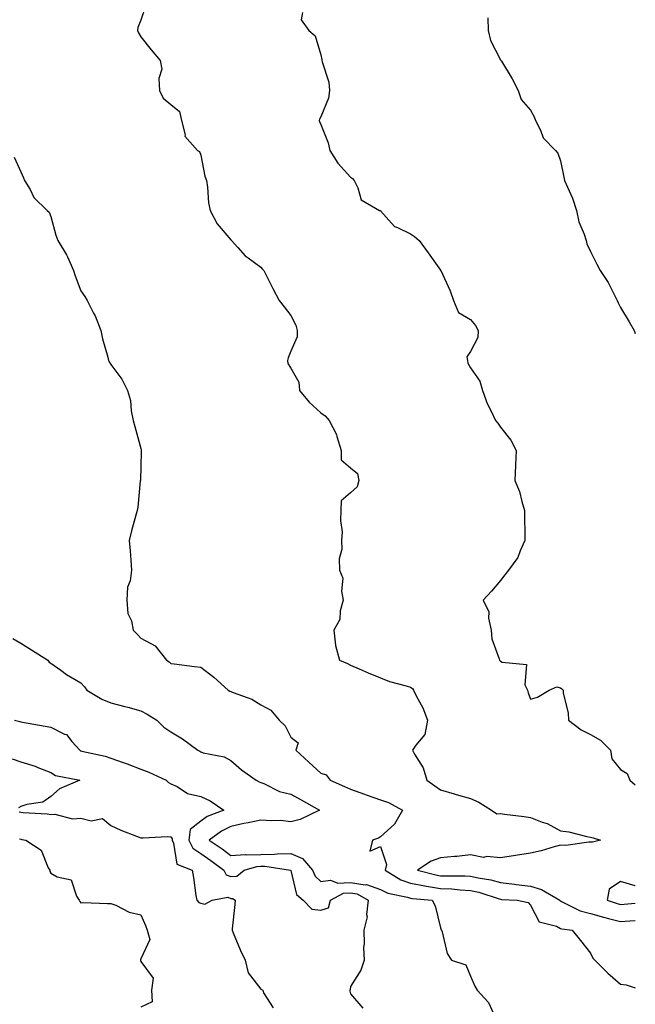
# Model space of a CAD drawing. Units: inches. Extents: x 928883 to 931523, y 7361258 to 7363898.
# Drawn here: x 931318 to 931523, y 7361477 to 7361805 of the extents above; entities that cross this region are included whole.
import ezdxf

# ---------------------------------------------------------------- set-up
doc = ezdxf.new("R2010")
doc.units = ezdxf.units.IN
doc.header["$MEASUREMENT"] = 0
doc.layers.add('Contour_92887361', color=7, linetype='Continuous', true_color=0xb5e21f)

msp = doc.modelspace()

# ---------------------------------------------------------------- linework, layer by layer
at = {"layer": 'Contour_92887361'}
for points in [[(931359.74, 7361810.23, 3332), (931358.05, 7361805.34, 3332), (931357.07, 7361802.89, 3332), (931356.99, 7361801.92, 3332), (931357.28, 7361801.15, 3332), (931358.05, 7361799.73, 3332), (931361.53, 7361795.39, 3332), (931364.54, 7361791.92, 3332), (931365.07, 7361788.94, 3332), (931364.05, 7361785.92, 3332), (931364.33, 7361781.92, 3332), (931365.49, 7361779.36, 3332), (931368.05, 7361777.23, 3332), (931370.98, 7361774.86, 3332), (931371.66, 7361771.92, 3332), (931372.86, 7361767.11, 3332), (931372.79, 7361766.65, 3332), (931376.99, 7361761.92, 3332), (931377.66, 7361761.53, 3332), (931378.05, 7361760.3, 3332), (931379.45, 7361753.32, 3332), (931379.95, 7361751.92, 3332), (931380.35, 7361749.62, 3332), (931380.59, 7361744.46, 3332), (931381.19, 7361741.92, 3332), (931383.52, 7361737.39, 3332), (931388.05, 7361732.15, 3332), (931388.15, 7361732.02, 3332), (931388.26, 7361731.92, 3332), (931390.44, 7361729.53, 3332), (931392.9, 7361726.78, 3332), (931393.82, 7361726.15, 3332), (931398.05, 7361723.03, 3332), (931398.59, 7361722.46, 3332), (931399.07, 7361721.92, 3332), (931400.11, 7361719.86, 3332), (931402.04, 7361715.91, 3332), (931404.23, 7361711.92, 3332), (931405.92, 7361709.79, 3332), (931408.05, 7361706.92, 3332), (931409.81, 7361703.69, 3332), (931410.19, 7361701.92, 3332), (931410.26, 7361699.71, 3332), (931408.05, 7361695, 3332), (931407.16, 7361692.81, 3332), (931407.03, 7361691.92, 3332), (931407.05, 7361690.92, 3332), (931408.05, 7361689.27, 3332), (931410.78, 7361684.65, 3332), (931411.01, 7361681.92, 3332), (931414.16, 7361678.03, 3332), (931418.05, 7361674.44, 3332), (931419.54, 7361673.41, 3332), (931420.93, 7361671.92, 3332), (931423.34, 7361667.21, 3332), (931423.45, 7361666.53, 3332), (931424.91, 7361661.92, 3332), (931424.93, 7361658.8, 3332), (931428.05, 7361656.14, 3332), (931430.34, 7361654.21, 3332), (931430.78, 7361651.92, 3332), (931430.21, 7361649.76, 3332), (931428.05, 7361647.75, 3332), (931424.85, 7361645.12, 3332), (931424.77, 7361641.92, 3332), (931424.61, 7361638.48, 3332), (931425.19, 7361634.78, 3332), (931425, 7361631.92, 3332), (931425.12, 7361628.99, 3332), (931424.24, 7361625.73, 3332), (931424.32, 7361621.92, 3332), (931425.4, 7361619.27, 3332), (931424.96, 7361615.01, 3332), (931425.55, 7361611.92, 3332), (931424.57, 7361608.44, 3332), (931424.43, 7361605.54, 3332), (931422.41, 7361601.92, 3332), (931423.02, 7361596.95, 3332), (931423, 7361596.87, 3332), (931424.29, 7361591.92, 3332), (931427.01, 7361590.88, 3332), (931428.05, 7361590.31, 3332), (931430.88, 7361589.09, 3332), (931433.84, 7361587.71, 3332), (931438.05, 7361586.11, 3332), (931440.96, 7361584.82, 3332), (931446.54, 7361583.43, 3332), (931448.05, 7361582.92, 3332), (931448.63, 7361582.5, 3332), (931449.03, 7361581.92, 3332), (931449.93, 7361580.04, 3332), (931452.17, 7361576.04, 3332), (931453.63, 7361571.92, 3332), (931452.76, 7361567.21, 3332), (931449.81, 7361563.68, 3332), (931448.69, 7361561.92, 3332), (931449.37, 7361560.6, 3332), (931452.25, 7361556.13, 3332), (931453.51, 7361551.92, 3332), (931456.17, 7361550.03, 3332), (931458.05, 7361548.71, 3332), (931462.58, 7361547.39, 3332), (931463.29, 7361547.16, 3332), (931468.05, 7361545.87, 3332), (931470.81, 7361544.68, 3332), (931475, 7361541.92, 3332), (931476.86, 7361540.73, 3332), (931478.05, 7361540.85, 3332), (931479.31, 7361540.66, 3332), (931485.98, 7361539.86, 3332), (931488.05, 7361539.52, 3332), (931491.98, 7361537.99, 3332), (931493.64, 7361537.51, 3332), (931498.05, 7361535.13, 3332), (931500.87, 7361534.73, 3332), (931506.8, 7361533.17, 3332), (931508.05, 7361532.95, 3332), (931508.91, 7361532.78, 3332), (931511.34, 7361531.92, 3332), (931508.67, 7361531.31, 3332), (931508.05, 7361531.25, 3332), (931507.45, 7361531.32, 3332), (931499.77, 7361530.2, 3332), (931498.05, 7361530.33, 3332), (931495.92, 7361529.79, 3332), (931491.59, 7361528.38, 3332), (931488.05, 7361527.65, 3332), (931483.07, 7361526.9, 3332), (931483.03, 7361526.89, 3332), (931478.05, 7361526.09, 3332), (931473.46, 7361526.51, 3332), (931472.37, 7361526.24, 3332), (931468.05, 7361527.09, 3332), (931463.46, 7361526.51, 3332), (931462.65, 7361526.52, 3332), (931458.05, 7361526.08, 3332), (931454.96, 7361525.01, 3332), (931450.36, 7361521.92, 3332), (931456.5, 7361520.37, 3332), (931458.05, 7361520.13, 3332), (931459.93, 7361520.04, 3332), (931466.2, 7361520.07, 3332), (931468.05, 7361519.97, 3332), (931470.56, 7361519.41, 3332), (931474.85, 7361518.72, 3332), (931478.05, 7361517.86, 3332), (931482.69, 7361517.27, 3332), (931483.29, 7361517.17, 3332), (931488.05, 7361516.63, 3332), (931491.69, 7361515.56, 3332), (931497.79, 7361511.92, 3332), (931497.9, 7361511.77, 3332), (931498.05, 7361511.69, 3332), (931498.43, 7361511.54, 3332), (931504.58, 7361508.45, 3332), (931508.05, 7361507.51, 3332), (931512.39, 7361506.25, 3332), (931514.11, 7361505.86, 3332), (931518.05, 7361504.81, 3332), (931521.17, 7361505.05, 3332), (931523, 7361505.17, 3332)], [(931412.04, 7361807.92, 3331), (931411.59, 7361805.46, 3331), (931414.1, 7361801.92, 3331), (931416.24, 7361800.11, 3331), (931418.05, 7361793.75, 3331), (931418.39, 7361792.26, 3331), (931418.49, 7361791.92, 3331), (931418.58, 7361791.39, 3331), (931420.73, 7361784.6, 3331), (931421.02, 7361781.92, 3331), (931420.61, 7361779.36, 3331), (931418.05, 7361773.11, 3331), (931417.64, 7361772.33, 3331), (931417.56, 7361771.92, 3331), (931417.66, 7361771.53, 3331), (931418.05, 7361770.55, 3331), (931420.52, 7361764.39, 3331), (931421.16, 7361761.92, 3331), (931423.73, 7361757.6, 3331), (931428.05, 7361753.02, 3331), (931428.69, 7361752.56, 3331), (931429.23, 7361751.92, 3331), (931430.5, 7361749.47, 3331), (931431.52, 7361745.39, 3331), (931437.69, 7361741.92, 3331), (931437.96, 7361741.83, 3331), (931438.05, 7361741.74, 3331), (931442.68, 7361736.55, 3331), (931443.73, 7361736.23, 3331), (931448.05, 7361734.1, 3331), (931449.36, 7361733.23, 3331), (931450.87, 7361731.92, 3331), (931453.85, 7361727.72, 3331), (931458.05, 7361721.96, 3331), (931458.07, 7361721.92, 3331), (931458.09, 7361721.88, 3331), (931461.22, 7361715.09, 3331), (931462.36, 7361711.92, 3331), (931464.01, 7361707.87, 3331), (931468.05, 7361705.52, 3331), (931469.69, 7361703.56, 3331), (931470.61, 7361701.92, 3331), (931470.43, 7361699.54, 3331), (931468.05, 7361694.91, 3331), (931466.83, 7361693.14, 3331), (931467, 7361691.92, 3331), (931467.11, 7361690.98, 3331), (931468.05, 7361689.42, 3331), (931471.13, 7361685, 3331), (931472.01, 7361681.92, 3331), (931473.63, 7361677.5, 3331), (931474.96, 7361675.01, 3331), (931476.4, 7361671.92, 3331), (931477.12, 7361670.99, 3331), (931478.05, 7361669.7, 3331), (931481.45, 7361665.32, 3331), (931483.22, 7361661.92, 3331), (931483.03, 7361656.94, 3331), (931483.03, 7361656.9, 3331), (931482.85, 7361651.92, 3331), (931484.35, 7361648.22, 3331), (931485.15, 7361644.82, 3331), (931486.07, 7361641.92, 3331), (931486.06, 7361639.93, 3331), (931486.2, 7361633.77, 3331), (931486.19, 7361631.92, 3331), (931484.6, 7361628.47, 3331), (931483.82, 7361626.15, 3331), (931480.68, 7361621.92, 3331), (931479.52, 7361620.45, 3331), (931478.05, 7361618.51, 3331), (931475.01, 7361614.96, 3331), (931472.23, 7361611.92, 3331), (931474.19, 7361608.06, 3331), (931474.01, 7361605.96, 3331), (931474.91, 7361601.92, 3331), (931475.16, 7361599.03, 3331), (931477.59, 7361592.39, 3331), (931477.65, 7361591.92, 3331), (931477.89, 7361591.76, 3331), (931478.05, 7361591.68, 3331), (931478.61, 7361591.36, 3331), (931486.71, 7361590.57, 3331), (931486.19, 7361583.78, 3331), (931487.01, 7361581.92, 3331), (931487.23, 7361581.1, 3331), (931488.05, 7361578.95, 3331), (931490.32, 7361579.65, 3331), (931494.24, 7361581.92, 3331), (931496.84, 7361583.13, 3331), (931498.05, 7361582.76, 3331), (931498.53, 7361582.4, 3331), (931498.92, 7361581.92, 3331), (931498.98, 7361580.99, 3331), (931500.6, 7361574.47, 3331), (931500.69, 7361571.92, 3331), (931504.89, 7361568.76, 3331), (931508.05, 7361567.22, 3331), (931511.44, 7361565.31, 3331), (931514.71, 7361561.92, 3331), (931515.21, 7361559.08, 3331), (931518.05, 7361555.55, 3331), (931520.31, 7361554.18, 3331), (931521.21, 7361551.92, 3331), (931523, 7361550.39, 3331)], [(931473.85, 7361806.13, 3330), (931473.97, 7361801.92, 3330), (931474.69, 7361798.56, 3330), (931478.05, 7361792.12, 3330), (931478.12, 7361791.99, 3330), (931478.16, 7361791.92, 3330), (931478.32, 7361791.65, 3330), (931481.94, 7361785.81, 3330), (931483.91, 7361781.92, 3330), (931484.97, 7361778.84, 3330), (931488.05, 7361775.37, 3330), (931489.25, 7361773.12, 3330), (931489.7, 7361771.92, 3330), (931491.36, 7361768.61, 3330), (931492.21, 7361766.08, 3330), (931496.37, 7361761.92, 3330), (931497.16, 7361761.03, 3330), (931498.05, 7361758.44, 3330), (931499.11, 7361752.98, 3330), (931499.39, 7361751.92, 3330), (931500.34, 7361749.64, 3330), (931502.09, 7361745.96, 3330), (931503.42, 7361741.92, 3330), (931504.17, 7361738.04, 3330), (931505.96, 7361734.01, 3330), (931506.57, 7361731.92, 3330), (931506.88, 7361730.76, 3330), (931508.05, 7361728.22, 3330), (931510.14, 7361724.01, 3330), (931511.23, 7361721.92, 3330), (931513.98, 7361717.85, 3330), (931515.67, 7361714.3, 3330), (931516.94, 7361711.92, 3330), (931517.24, 7361711.12, 3330), (931518.05, 7361709.51, 3330), (931520.92, 7361704.79, 3330), (931522.65, 7361701.92, 3330), (931523, 7361700.84, 3330)], [(931315.76, 7361759.63, 3333), (931318.05, 7361754.75, 3333), (931318.94, 7361752.81, 3333), (931319.3, 7361751.92, 3333), (931321.13, 7361748.84, 3333), (931322.38, 7361746.25, 3333), (931326.87, 7361741.92, 3333), (931327.45, 7361741.32, 3333), (931328.05, 7361739.92, 3333), (931329.76, 7361733.64, 3333), (931330.35, 7361731.92, 3333), (931333.26, 7361727.14, 3333), (931333.56, 7361726.41, 3333), (931335.66, 7361721.92, 3333), (931336.19, 7361720.06, 3333), (931338.05, 7361715.13, 3333), (931339.34, 7361713.21, 3333), (931340.19, 7361711.92, 3333), (931342.33, 7361707.64, 3333), (931342.84, 7361706.71, 3333), (931344.76, 7361701.92, 3333), (931345.26, 7361699.12, 3333), (931347.01, 7361692.96, 3333), (931347.23, 7361691.92, 3333), (931347.5, 7361691.37, 3333), (931348.05, 7361690.55, 3333), (931351.75, 7361685.62, 3333), (931353.67, 7361681.92, 3333), (931354.66, 7361678.53, 3333), (931354.86, 7361675.11, 3333), (931355.5, 7361671.92, 3333), (931356.02, 7361669.89, 3333), (931358.05, 7361662.57, 3333), (931358.2, 7361662.07, 3333), (931358.23, 7361661.92, 3333), (931358.23, 7361661.74, 3333), (931358.05, 7361656.4, 3333), (931357.91, 7361652.06, 3333), (931357.91, 7361651.92, 3333), (931357.88, 7361651.75, 3333), (931357.04, 7361642.93, 3333), (931356.84, 7361641.92, 3333), (931356.43, 7361640.3, 3333), (931354.9, 7361635.07, 3333), (931354.17, 7361631.92, 3333), (931354.52, 7361628.39, 3333), (931354.68, 7361625.29, 3333), (931354.98, 7361621.92, 3333), (931354.51, 7361618.38, 3333), (931353.62, 7361616.35, 3333), (931353.34, 7361611.92, 3333), (931353.69, 7361607.56, 3333), (931354.91, 7361605.06, 3333), (931355.47, 7361601.92, 3333), (931356.81, 7361600.68, 3333), (931358.05, 7361599.26, 3333), (931362.9, 7361596.77, 3333), (931366.67, 7361591.92, 3333), (931367.53, 7361591.4, 3333), (931368.05, 7361590.88, 3333), (931369.19, 7361590.78, 3333), (931375.94, 7361589.81, 3333), (931378.05, 7361589.64, 3333), (931382.41, 7361586.28, 3333), (931387.18, 7361581.92, 3333), (931387.74, 7361581.61, 3333), (931388.05, 7361581.49, 3333), (931388.83, 7361581.14, 3333), (931395.13, 7361579, 3333), (931398.05, 7361577.09, 3333), (931401.44, 7361575.31, 3333), (931404.18, 7361571.92, 3333), (931406.19, 7361570.06, 3333), (931408.05, 7361566.3, 3333), (931410.5, 7361564.37, 3333), (931409.78, 7361561.92, 3333), (931414.09, 7361557.96, 3333), (931418.05, 7361554.28, 3333), (931419.84, 7361553.71, 3333), (931421.2, 7361551.92, 3333), (931425.98, 7361549.85, 3333), (931428.05, 7361548.93, 3333), (931432.69, 7361547.28, 3333), (931433.22, 7361547.08, 3333), (931438.05, 7361545.46, 3333), (931440.68, 7361544.55, 3333), (931445.31, 7361541.92, 3333), (931442.7, 7361537.27, 3333), (931438.05, 7361533.1, 3333), (931437.31, 7361532.65, 3333), (931435.33, 7361531.92, 3333), (931434.45, 7361528.32, 3333), (931438.05, 7361529.82, 3333), (931439.98, 7361523.85, 3333), (931439.58, 7361521.92, 3333), (931444.82, 7361518.69, 3333), (931448.05, 7361517.59, 3333), (931452.83, 7361516.7, 3333), (931453.31, 7361516.66, 3333), (931458.05, 7361515.9, 3333), (931461.85, 7361515.72, 3333), (931464.54, 7361515.43, 3333), (931468.05, 7361515.24, 3333), (931470.76, 7361514.63, 3333), (931477.59, 7361512.38, 3333), (931478.05, 7361512.26, 3333), (931478.35, 7361512.22, 3333), (931483.59, 7361511.92, 3333), (931487.3, 7361511.17, 3333), (931488.05, 7361510.27, 3333), (931490.89, 7361504.75, 3333), (931496.71, 7361503.26, 3333), (931498.05, 7361502.55, 3333), (931498.5, 7361502.38, 3333), (931501.92, 7361501.92, 3333), (931504.67, 7361498.54, 3333), (931508.05, 7361494.26, 3333), (931508.8, 7361492.66, 3333), (931509.53, 7361491.92, 3333), (931513.81, 7361487.68, 3333), (931518.05, 7361483.92, 3333), (931519.9, 7361483.77, 3333), (931523, 7361482.73, 3333)], [(931315.32, 7361599.19, 3334), (931318.05, 7361597.61, 3334), (931321.55, 7361595.42, 3334), (931327.01, 7361591.92, 3334), (931327.46, 7361591.33, 3334), (931328.05, 7361591.01, 3334), (931331.38, 7361588.59, 3334), (931333.27, 7361587.15, 3334), (931338.05, 7361584.41, 3334), (931339.22, 7361583.09, 3334), (931340.09, 7361581.92, 3334), (931345.11, 7361578.98, 3334), (931348.05, 7361577.76, 3334), (931352.69, 7361576.57, 3334), (931353.71, 7361576.26, 3334), (931358.05, 7361575.06, 3334), (931360.14, 7361574.02, 3334), (931363.43, 7361571.92, 3334), (931365.74, 7361569.61, 3334), (931368.05, 7361568.07, 3334), (931371.93, 7361565.8, 3334), (931377.12, 7361561.92, 3334), (931377.72, 7361561.59, 3334), (931378.05, 7361561.37, 3334), (931378.89, 7361561.08, 3334), (931385.87, 7361559.74, 3334), (931388.05, 7361558.53, 3334), (931391.59, 7361555.47, 3334), (931396.54, 7361551.92, 3334), (931397.59, 7361551.46, 3334), (931398.05, 7361551.24, 3334), (931399.14, 7361550.83, 3334), (931404.34, 7361548.22, 3334), (931408.05, 7361547.29, 3334), (931411.57, 7361545.44, 3334), (931417.62, 7361541.92, 3334), (931411.16, 7361538.81, 3334), (931408.05, 7361538.07, 3334), (931404.63, 7361538.5, 3334), (931401.61, 7361538.36, 3334), (931398.05, 7361538.68, 3334), (931393.91, 7361537.78, 3334), (931392.45, 7361537.51, 3334), (931388.05, 7361536.48, 3334), (931384.96, 7361535.01, 3334), (931380.88, 7361531.92, 3334), (931385.17, 7361529.04, 3334), (931388.05, 7361526.87, 3334), (931392.83, 7361527.15, 3334), (931393.19, 7361527.06, 3334), (931398.05, 7361527.23, 3334), (931402.7, 7361527.27, 3334), (931403.56, 7361527.43, 3334), (931408.05, 7361527.49, 3334), (931412, 7361525.87, 3334), (931415.27, 7361521.92, 3334), (931416.16, 7361520.02, 3334), (931418.05, 7361518.22, 3334), (931421.29, 7361518.68, 3334), (931423.81, 7361517.68, 3334), (931428.05, 7361517.89, 3334), (931432.84, 7361517.13, 3334), (931433.33, 7361517.2, 3334), (931438.05, 7361515.56, 3334), (931440.45, 7361514.32, 3334), (931446.97, 7361513, 3334), (931448.05, 7361512.63, 3334), (931448.65, 7361512.52, 3334), (931455.21, 7361511.92, 3334), (931456.2, 7361510.07, 3334), (931458.05, 7361502.78, 3334), (931458.26, 7361502.13, 3334), (931458.39, 7361501.92, 3334), (931458.6, 7361501.37, 3334), (931460.28, 7361494.15, 3334), (931461.74, 7361491.92, 3334), (931466.51, 7361490.38, 3334), (931468.05, 7361486.61, 3334), (931469.47, 7361483.34, 3334), (931470.25, 7361481.92, 3334), (931474.03, 7361477.9, 3334), (931475.55, 7361474.43, 3334)], [(931315.9, 7361571.92, 3335), (931317.67, 7361571.54, 3335), (931318.05, 7361571.45, 3335), (931318.63, 7361571.34, 3335), (931326.11, 7361569.98, 3335), (931328.05, 7361569.63, 3335), (931332.65, 7361567.31, 3335), (931333.26, 7361567.14, 3335), (931335.06, 7361564.91, 3335), (931337.69, 7361561.92, 3335), (931337.9, 7361561.77, 3335), (931338.05, 7361561.71, 3335), (931338.35, 7361561.62, 3335), (931346.15, 7361560.02, 3335), (931348.05, 7361559.25, 3335), (931352.16, 7361557.81, 3335), (931353.5, 7361557.38, 3335), (931358.05, 7361555.67, 3335), (931360.73, 7361554.6, 3335), (931366.49, 7361551.92, 3335), (931367.29, 7361551.16, 3335), (931368.05, 7361550.8, 3335), (931370.15, 7361549.81, 3335), (931373.68, 7361547.56, 3335), (931378.05, 7361546.52, 3335), (931381.17, 7361545.04, 3335), (931385.76, 7361541.92, 3335), (931380.15, 7361539.82, 3335), (931378.05, 7361538.35, 3335), (931374.5, 7361535.47, 3335), (931374.09, 7361531.92, 3335), (931375.4, 7361529.28, 3335), (931378.05, 7361527.52, 3335), (931381.37, 7361525.24, 3335), (931385.7, 7361521.92, 3335), (931386.58, 7361520.45, 3335), (931388.05, 7361519.89, 3335), (931390.03, 7361519.94, 3335), (931392.48, 7361521.92, 3335), (931396.73, 7361523.24, 3335), (931398.05, 7361523.29, 3335), (931399.43, 7361523.3, 3335), (931407.99, 7361521.92, 3335), (931408.01, 7361521.88, 3335), (931408.05, 7361521.83, 3335), (931410.02, 7361513.9, 3335), (931412.18, 7361511.92, 3335), (931415.08, 7361508.95, 3335), (931418.05, 7361508.63, 3335), (931420.61, 7361509.36, 3335), (931421.28, 7361511.92, 3335), (931425.66, 7361514.31, 3335), (931428.05, 7361514.43, 3335), (931430.22, 7361514.09, 3335), (931433.88, 7361511.92, 3335), (931433.36, 7361507.23, 3335), (931433.57, 7361506.4, 3335), (931432.41, 7361501.92, 3335), (931432.58, 7361497.39, 3335), (931432.33, 7361496.19, 3335), (931432.6, 7361491.92, 3335), (931431.39, 7361488.58, 3335), (931428.05, 7361483.19, 3335), (931427.84, 7361482.13, 3335), (931427.8, 7361481.92, 3335), (931427.75, 7361481.62, 3335), (931428.05, 7361480.71, 3335), (931432.06, 7361475.93, 3335)], [(931315.16, 7361559.04, 3336), (931318.05, 7361558.09, 3336), (931322.81, 7361556.67, 3336), (931323.76, 7361556.2, 3336), (931328.05, 7361554.49, 3336), (931329.64, 7361553.51, 3336), (931337.68, 7361551.92, 3336), (931330.92, 7361549.05, 3336), (931328.05, 7361546.54, 3336), (931325.34, 7361544.63, 3336), (931320.02, 7361543.89, 3336), (931318.05, 7361543.19, 3336), (931317.21, 7361542.76, 3336)], [(931317.53, 7361541.4, 3336), (931318.05, 7361541.27, 3336), (931318.8, 7361541.17, 3336), (931326.83, 7361540.7, 3336), (931328.05, 7361540.51, 3336), (931329.35, 7361540.62, 3336), (931335.27, 7361539.13, 3336), (931338.05, 7361539.27, 3336), (931341.53, 7361538.44, 3336), (931345.29, 7361539.16, 3336), (931348.05, 7361536.84, 3336), (931351.44, 7361535.31, 3336), (931356.64, 7361533.33, 3336), (931358.05, 7361532.75, 3336), (931358.83, 7361532.7, 3336), (931366.8, 7361533.17, 3336), (931368.05, 7361533.11, 3336), (931368.57, 7361532.44, 3336), (931368.51, 7361531.92, 3336), (931368.96, 7361531.01, 3336), (931370.06, 7361523.93, 3336), (931375.19, 7361521.92, 3336), (931375.64, 7361519.51, 3336), (931376.42, 7361513.55, 3336), (931376.7, 7361511.92, 3336), (931377.38, 7361511.24, 3336), (931378.05, 7361511.01, 3336), (931379.36, 7361510.6, 3336), (931381.82, 7361511.92, 3336), (931387.04, 7361512.93, 3336), (931388.05, 7361512.55, 3336), (931388.69, 7361512.56, 3336), (931389.56, 7361511.92, 3336), (931389.4, 7361510.57, 3336), (931388.58, 7361502.45, 3336), (931388.51, 7361501.92, 3336), (931388.88, 7361501.09, 3336), (931391.27, 7361495.14, 3336), (931392.89, 7361491.92, 3336), (931393.82, 7361487.69, 3336), (931398.05, 7361482.26, 3336), (931398.32, 7361482.19, 3336), (931398.71, 7361481.92, 3336), (931398.93, 7361481.04, 3336), (931402.23, 7361476.1, 3336)], [(931317.56, 7361532.42, 3337), (931318.05, 7361532.29, 3337), (931318.37, 7361532.24, 3337), (931319.75, 7361531.92, 3337), (931324.78, 7361528.65, 3337), (931327.19, 7361522.78, 3337), (931327.7, 7361521.92, 3337), (931327.7, 7361521.57, 3337), (931328.05, 7361520.96, 3337), (931330.17, 7361519.8, 3337), (931334.83, 7361518.7, 3337), (931336.65, 7361513.32, 3337), (931337.52, 7361511.92, 3337), (931337.68, 7361511.55, 3337), (931338.05, 7361511.12, 3337), (931338.82, 7361511.15, 3337), (931346.97, 7361510.84, 3337), (931348.05, 7361510.88, 3337), (931349.71, 7361510.25, 3337), (931354.14, 7361508.01, 3337), (931358.05, 7361507.06, 3337), (931359.64, 7361503.51, 3337), (931360.23, 7361501.92, 3337), (931361.07, 7361498.9, 3337), (931358.05, 7361492.36, 3337), (931357.91, 7361492.06, 3337), (931357.94, 7361491.92, 3337), (931357.94, 7361491.81, 3337), (931358.05, 7361491.54, 3337), (931362.15, 7361486.02, 3337), (931361.58, 7361481.92, 3337), (931361.85, 7361478.12, 3337), (931358.05, 7361476.25, 3337)], [(931523, 7361516.74, 3331), (931522.91, 7361516.78, 3331), (931518.05, 7361518.22, 3331), (931514.3, 7361515.68, 3331), (931513.58, 7361511.92, 3331), (931516.96, 7361510.83, 3331), (931518.05, 7361510.54, 3331), (931519.33, 7361510.63, 3331), (931523, 7361510.94, 3331)]]:
    msp.add_polyline3d(points, dxfattribs=at)

doc.saveas('drawing.dxf')
